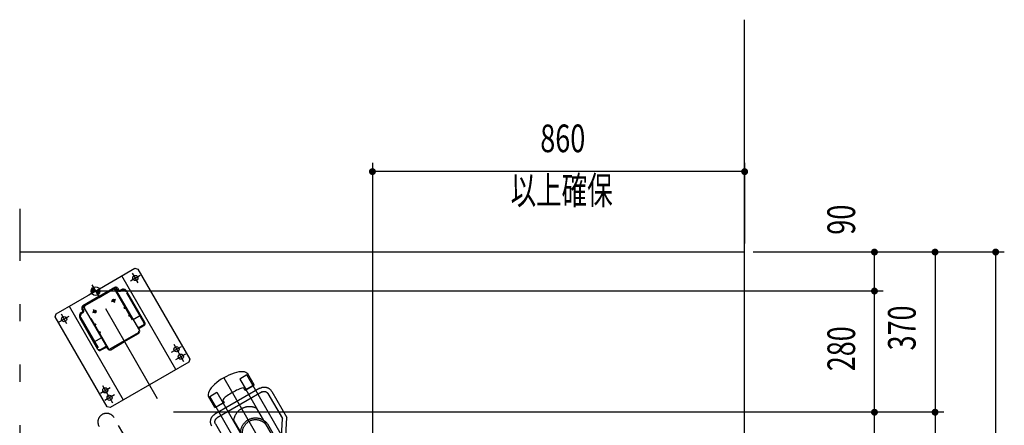
# Model space of a CAD drawing. Extents: x 200 to 11680, y 200 to 8240.
# Drawn here: x 4429 to 6704, y 3688 to 4625 of the extents above; entities that cross this region are included whole.
import ezdxf
from ezdxf.enums import TextEntityAlignment as Align

# ---------------------------------------------------------------- set-up
doc = ezdxf.new("R2010")
doc.units = 0
doc.header["$LTSCALE"] = 20
doc.header["$MEASUREMENT"] = 0
for name, pattern in [('CENTER2', [24, 12, -5, 2, -5]), ('DASHED2', [10, 4, -6]), ('PHANTOM2', [25, 6, -5, 2, -5, 2, -5])]:
    doc.linetypes.add(name, pattern=pattern)
doc.layers.get('0').update_dxf_attribs({"linetype": 'CONTINUOUS'})
for name, color, linetype in [('2-9', 7, 'CONTINUOUS'), ('2ラック-03BODL', 7, 'CONTINUOUS'), ('2ラック-A上ラック架台', 7, 'CONTINUOUS'), ('2ラック-B下自転車前', 7, 'CONTINUOUS'), ('2ラック-D上自転車１', 7, 'CONTINUOUS'), ('2ラック-F寸法', 7, 'CONTINUOUS'), ('3-F', 7, 'CONTINUOUS')]:
    doc.layers.add(name, color=color, linetype=linetype)
doc.layers.add('F-F_J_ADD', color=7, linetype='CONTINUOUS', plot=False)
doc.styles.get("Standard").update_dxf_attribs({"font": 'txt.shx', "bigfont": 'extfont.shx'})

# ---------------------------------------------------------------- blocks, each defined once
blk = doc.blocks.new('POINT_3')
at = {"layer": 'F-F_J_ADD', "color": 2, "linetype": 'Continuous'}
for p, q in [((-33.3, 0), (33.3, 0)), ((0, 33.3), (0, -33.3))]:
    blk.add_line(p, q, dxfattribs=at)
blk.add_circle((0, 0), 20, dxfattribs=at)
at = {"layer": 'F-F_J_ADD', "color": 2}
for points in [[(-20, 0), (0, 0), (0, 20)], [(-19.7, 3.4), (-20, 0), (0, 20)], [(0, 20), (0, 20), (-20, 0)], [(-18.6, 7.2), (-19.7, 3.4), (0, 20)], [(0, 20), (0, 20), (-19.7, 3.4)], [(-16.8, 10.8), (-18.6, 7.2), (0, 20)], [(0, 20), (0, 20), (-18.6, 7.2)], [(-14.3, 13.9), (-16.8, 10.8), (0, 20)], [(0, 20), (0, 20), (-16.8, 10.8)], [(-11.3, 16.5), (-14.3, 13.9), (0, 20)], [(0, 20), (0, 20), (-14.3, 13.9)], [(-7.8, 18.4), (-11.3, 16.5), (0, 20)], [(0, 20), (0, 20), (-11.3, 16.5)], [(-4, 19.6), (-7.8, 18.4), (0, 20)], [(0, 20), (0, 20), (-7.8, 18.4)], [(0, 20), (-4, 19.6), (0, 20)], [(0, 20), (0, 20), (-4, 19.6)], [(0, 20), (0, 20), (0, 0)], [(20, 0), (0, 0), (0, -20)], [(0, -20), (0, -20), (0, 0)], [(19.7, -3.4), (20, 0), (0, -20)], [(0, -20), (0, -20), (20, 0)], [(18.6, -7.2), (19.7, -3.4), (0, -20)], [(0, -20), (0, -20), (19.7, -3.4)], [(16.8, -10.8), (18.6, -7.2), (0, -20)], [(0, -20), (0, -20), (18.6, -7.2)], [(14.3, -13.9), (16.8, -10.8), (0, -20)], [(0, -20), (0, -20), (16.8, -10.8)], [(11.3, -16.5), (14.3, -13.9), (0, -20)], [(0, -20), (0, -20), (14.3, -13.9)], [(7.8, -18.4), (11.3, -16.5), (0, -20)], [(0, -20), (0, -20), (11.3, -16.5)], [(4, -19.6), (7.8, -18.4), (0, -20)], [(0, -20), (0, -20), (7.8, -18.4)], [(0, -20), (4, -19.6), (0, -20)], [(0, -20), (0, -20), (4, -19.6)]]:
    blk.add_solid(points, dxfattribs=at)
blk = doc.blocks.new('UP-POLE-TOP_4')
at = {"layer": '2ラック-A上ラック架台', "color": 3, "linetype": 'CENTER2'}
for p, q in [((0, -287.3), (0, 50)), ((-108, -20), (-82, -20)), ((-95, -33), (-95, -7)), ((82, -20), (108, -20)), ((95, -33), (95, -7)), ((-30, -40), (-20, -40)), ((-25, -45), (-25, -35)), ((30, -40), (20, -40)), ((25, -35), (25, -45)), ((-41.4, -67), (-37, -67)), ((37, -67), (41.4, -67)), ((-37, -88), (-41.4, -88)), ((41.4, -88), (37, -88)), ((-95, -197), (-95, -243)), ((95, -197), (95, -243)), ((-108, -210), (-82, -210)), ((82, -210), (108, -210)), ((-82, -230), (-108, -230)), ((82, -230), (108, -230))]:
    blk.add_line(p, q, dxfattribs=at)
at = {"layer": '2ラック-A上ラック架台', "color": 7, "linetype": 'Continuous'}
for p, q in [((-105, 0), (0, 0)), ((-70, 0), (-70, -250)), ((0, 0), (105, 0)), ((70, -250), (70, 0)), ((105, 0), (110, -5)), ((-110, -5), (-105, 0)), ((-110, -245), (-110, -5)), ((-47.5, -24), (-47.5, -20)), ((0, -15), (-42.5, -15)), ((-42.2, -20), (-42.2, -130)), ((42.5, -15), (0, -15)), ((42.3, -20), (42.3, -130)), ((47.5, -20), (47.5, -24)), ((110, -5), (110, -245)), ((-62.5, -120), (-62.5, -37)), ((-52.5, -27), (-50.5, -27)), ((50.5, -27), (52.5, -27)), ((52.5, -29), (50.5, -29)), ((62.5, -120), (62.5, -37)), ((-40.2, -66), (-39.2, -66)), ((-39.2, -68), (-40.2, -68)), ((39.3, -66), (40.3, -66)), ((40.3, -68), (39.3, -68)), ((-40.2, -87), (-39.2, -87)), ((-39.2, -89), (-40.2, -89)), ((39.3, -87), (40.3, -87)), ((40.3, -89), (39.3, -89)), ((-42.2, -100.4), (-62.5, -100.4)), ((42.3, -100.4), (62.5, -100.4)), ((-45.2, -125), (-57.5, -125)), ((-37.2, -135), (0, -135)), ((0, -135), (37.3, -135)), ((45.3, -125), (57.5, -125)), ((-105, -250), (-110, -245)), ((105, -250), (-105, -250)), ((110, -245), (105, -250))]:
    blk.add_line(p, q, dxfattribs=at)
at = {"layer": '2ラック-A上ラック架台', "color": 3, "linetype": 'DASHED2'}
for p, q in [((-45.5, -24), (-45.5, -20)), ((-41.2, -17), (-42.5, -17)), ((-40.2, -130), (-40.2, -20)), ((-37.2, -17), (0, -17)), ((0, -17), (37.3, -17)), ((40.3, -20), (40.3, -130)), ((41.3, -17), (42.5, -17)), ((45.5, -24), (45.5, -20)), ((-60.5, -37), (-60.5, -120)), ((-50.5, -29), (-52.5, -29)), ((60.5, -120), (60.5, -37)), ((-57.5, -123), (-45.2, -123)), ((0, -133), (-37.2, -133)), ((37.3, -133), (0, -133)), ((45.3, -123), (57.5, -123))]:
    blk.add_line(p, q, dxfattribs=at)
at = {"layer": '2ラック-A上ラック架台', "color": 7, "linetype": 'Continuous'}
for centre, radius in [((-95, -20), 6), ((95, -20), 6), ((-25, -40), 3), ((25, -40), 3), ((-95, -210), 6), ((95, -210), 6), ((-95, -230), 6), ((95, -230), 6)]:
    blk.add_circle(centre, radius, dxfattribs=at)
for centre, radius, start, end in [((-42.5, -20), 5, 90, 180), ((-37.2, -20), 5, 90, 180), ((37.3, -20), 5, 0, 90), ((42.5, -20), 5, 0, 90), ((-52.5, -37), 10, 90, 180), ((-50.5, -24), 3, 270, 360), ((50.5, -24), 3, 180, 270), ((52.5, -37), 10, 0, 90), ((-39.2, -67), 1, 270, 450), ((39.3, -67), 1, 90, 270), ((-39.2, -88), 1, 270, 450), ((39.3, -88), 1, 90, 270), ((-57.5, -120), 5, 180, 270), ((-45.2, -128), 3, 0, 90), ((-37.2, -130), 5, 180, 270), ((37.3, -130), 5, 270, 360), ((45.3, -128), 3, 90, 180), ((57.5, -120), 5, 270, 360)]:
    blk.add_arc(centre, radius, start, end, dxfattribs=at)
at = {"layer": '2ラック-A上ラック架台', "color": 3, "linetype": 'DASHED2'}
for centre, radius, start, end in [((-42.5, -20), 3, 90, 180), ((-37.2, -20), 3, 90, 180), ((37.3, -20), 3, 0, 90), ((42.5, -20), 3, 0, 90), ((-52.5, -37), 8, 90, 180), ((-50.5, -24), 5, 270, 360), ((50.5, -24), 5, 180, 270), ((52.5, -37), 8, 0, 90), ((-57.5, -120), 3, 180, 270), ((-45.2, -128), 5, 53.13, 90), ((-37.2, -130), 3, 180, 270), ((37.3, -130), 3, 270, 360), ((45.3, -128), 5, 90, 126.87), ((57.5, -120), 3, 270, 360)]:
    blk.add_arc(centre, radius, start, end, dxfattribs=at)
at = {"layer": '2ラック-D上自転車１', "color": 7, "xscale": 0.5, "yscale": 0.5}
blk.add_blockref('POINT_3', (0, 0), dxfattribs=at)
blk = doc.blocks.new('ｃｃｒｒ')
at = {"color": 3, "linetype": 'DASHED2'}
for p, q in [((-1583, 3804.3), (-1599.4, 3794.8)), ((-1568.5, 3779.2), (-1583, 3804.3)), ((-1599.4, 3794.8), (-1584.9, 3769.7)), ((-1668.7, 3754.8), (-1652.3, 3764.3)), ((-1654.2, 3729.7), (-1668.7, 3754.8)), ((-1652.3, 3764.3), (-1637.8, 3739.2))]:
    blk.add_line(p, q, dxfattribs=at)
at = {"color": 7, "linetype": 'Continuous'}
for p, q in [((-1566.6, 3781.4), (-1581.1, 3806.5)), ((-1566.6, 3781.4), (-1587.8, 3769.2)), ((-1586.5, 3768.8), (-1567, 3780.1)), ((-1252.7, 3232.3), (-1568.5, 3779.2)), ((-1567, 3780.1), (-1566.6, 3781.4)), ((-1657.1, 3729.2), (-1671.6, 3754.3)), ((-1587.8, 3769.2), (-1590.5, 3773.8)), ((-1587.8, 3769.2), (-1586.5, 3768.8)), ((-776.7, 2369.8), (-1584.9, 3769.7)), ((-1657.1, 3729.2), (-1635.9, 3741.4)), ((-1636.3, 3740.1), (-1655.7, 3728.8)), ((-1635.9, 3741.4), (-1638.6, 3746.1)), ((-1637.8, 3739.2), (-829.5, 2339.3)), ((-1635.9, 3741.4), (-1636.3, 3740.1)), ((-1655.7, 3728.8), (-1657.1, 3729.2)), ((-1338.5, 3182.8), (-1654.2, 3729.7))]:
    blk.add_line(p, q, dxfattribs=at)
at = {"color": 3, "linetype": 'CENTER2'}
blk.add_line((-1636.4, 3797.7), (-770.6, 2298.2), dxfattribs=at)
at = {"color": 7, "linetype": 'Continuous'}
for centre, major_axis, ratio in [((-1626.4, 3780.4), (45.2, 26.1), 0.382775), ((-1614.5, 3760), (24, 13.9), 0.153081)]:
    blk.add_ellipse(centre, major_axis=major_axis, ratio=ratio, start_param=0, end_param=3.141593, dxfattribs=at)
blk = doc.blocks.new('cyc-02h1_1')
at = {"layer": '2-9', "color": 6, "linetype": 'PHANTOM2'}
for p, q in [((30, 79.6), (30, 177.8)), ((34, 79.5), (34, 177.8)), ((49, 137.4), (80, 89.7)), ((39, 134.5), (70, 86.7)), ((-70, 20), (-70, 86.7)), ((70, 20), (70, 86.7)), ((80, 20), (80, 89.7)), ((-30, 35.1), (-30, 67.3)), ((30, 35.1), (30, 67.3)), ((60, 10), (-60, 10)), ((60, 0), (-60, 0))]:
    blk.add_line(p, q, dxfattribs=at)
for centre, radius, start, end in [((0, 83.9), 34.3, 187.324, 352.676), ((0, 83.9), 30.3, 187.5492, 352.4508), ((0, 56), 36.5, 214.8158, 325.1842), ((-60, 20), 20, 180, 270), ((-60, 20), 10, 180, 270), ((60, 20), 10, 270, 360), ((60, 20), 20, 270, 360)]:
    blk.add_arc(centre, radius, start, end, dxfattribs=at)
blk = doc.blocks.new('CCL-CYC-BACK-TOP_1')
at = {"layer": '2ラック-B下自転車前', "color": 2, "linetype": 'PHANTOM2'}
blk.add_line((20, 1505.1), (20, 1785.5), dxfattribs=at)
blk.add_arc((0, 1785.5), 20, 0, 180, dxfattribs=at)

msp = doc.modelspace()

# ---------------------------------------------------------------- linework, layer by layer
at = {"linetype": 'ByBlock'}
msp.add_line((6103.8, 1653.3), (6103.8, 4624.9), dxfattribs=at)
at = {"layer": '2ラック-03BODL', "color": 7, "linetype": 'Continuous'}
msp.add_lwpolyline([(6253.8, 1653.3), (6103.8, 1653.3), (6103.8, 4088.1), (4428.8, 4088.1)], dxfattribs=at)
at = {"layer": '2ラック-F寸法', "color": 3, "linetype": 'Continuous'}
for p, q in [((5243.8, 4294), (5243.8, 3368.1)), ((6103.8, 4294), (6103.8, 4108.1)), ((6103.8, 4274), (5243.8, 4274)), ((6703.8, 4088.1), (6123.8, 4088.1)), ((6403.8, 4038.1), (6403.8, 4088.1)), ((6543.8, 4088.1), (6543.8, 3498.1)), ((6683.8, 4088.1), (6683.8, 2123.1)), ((6403.8, 3498.1), (6403.8, 4038.1)), ((6423.8, 3998.1), (4603.8, 3998.1)), ((6563.8, 3718.1), (4784.1, 3718.1))]:
    msp.add_line(p, q, dxfattribs=at)
at = {"layer": '2ラック-F寸法', "color": 3, "linetype": 'Continuous', "const_width": 8}
for points in [[(5239.8, 4274, 1), (5247.8, 4274, 1)], [(6099.8, 4274, 1), (6107.8, 4274, 1)], [(6399.8, 4088.1, 1), (6407.8, 4088.1, 1)], [(6539.8, 4088.1, 1), (6547.8, 4088.1, 1)], [(6679.8, 4088.1, 1), (6687.8, 4088.1, 1)], [(6399.8, 3998.1, 1), (6407.8, 3998.1, 1)], [(6399.8, 3718.1, 1), (6407.8, 3718.1, 1)], [(6539.8, 3718.1, 1), (6547.8, 3718.1, 1)]]:
    msp.add_lwpolyline(points, format="xyb", close=True, dxfattribs=at)
at = {"layer": '3-F', "color": 2, "linetype": 'PHANTOM2'}
msp.add_line((4428.8, 4188.1), (4428.8, 1523.3), dxfattribs=at)

# ---------------------------------------------------------------- block references
at = {"linetype": 'ByBlock'}
msp.add_blockref('ｃｃｒｒ', (6536.8, 0), dxfattribs=at)
at = {"layer": '2ラック-B下自転車前', "color": 7, "rotation": 30.00000000000698}
msp.add_blockref('CCL-CYC-BACK-TOP_1', (5522.2, 2149.2), dxfattribs=at)
at = {"layer": '2ラック-D上自転車１', "color": 7, "rotation": 29.99999999999845}
msp.add_blockref('UP-POLE-TOP_4', (4603.8, 3998.1), dxfattribs=at)
at = {"layer": '3-F', "color": 7, "yscale": -1, "rotation": 30.00000000001618}
msp.add_blockref('cyc-02h1_1', (4931.8, 3743.5), dxfattribs=at)

# ---------------------------------------------------------------- texts
at = {"layer": '2ラック-F寸法', "color": 3, "lineweight": -3}
for s, width, p in [('860', 0.716, (5683.6, 4298.8)), ('以上確保', 0.676, (5681, 4178.8))]:
    msp.add_text(s, height=63.95, dxfattribs=dict(at, width=width)).set_placement(p, align=Align.BOTTOM_CENTER)
for s, width, p in [('90', 0.718, (6379, 4162.9)), ('370', 0.714, (6519, 3912.8)), ('280', 0.714, (6379, 3864.8))]:
    msp.add_text(s, height=63.95, rotation=90, dxfattribs=dict(at, width=width)).set_placement(p, align=Align.BOTTOM_CENTER)

doc.saveas('drawing.dxf')
